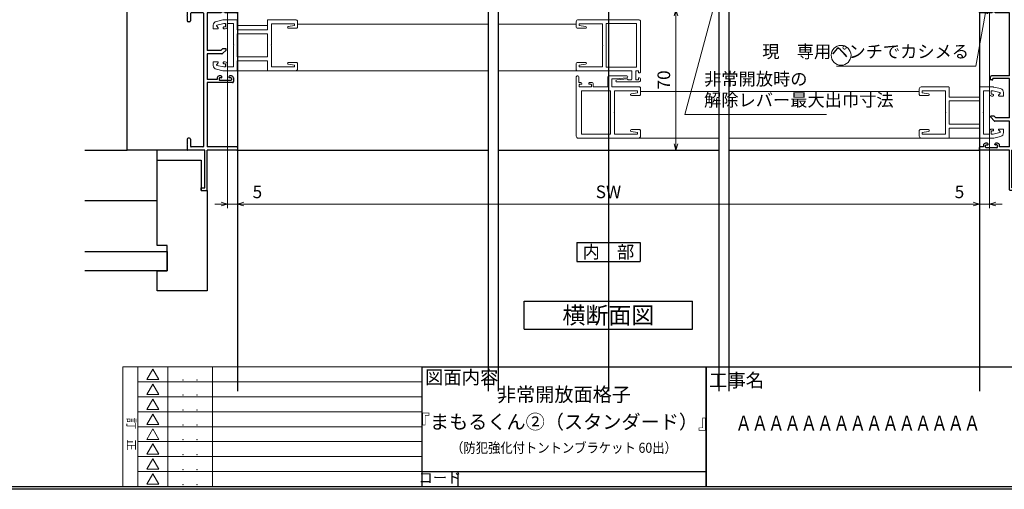
# Model space of a CAD drawing. Units: millimetres. Extents: x -16 to 2506, y 22 to 868.
# Drawn here: x 1759 to 2250, y 22 to 256 of the extents above; entities that cross this region are included whole.
import ezdxf
from ezdxf.enums import TextEntityAlignment as Align

# ---------------------------------------------------------------- set-up
doc = ezdxf.new("R2010")
doc.units = ezdxf.units.MM
doc.header["$LTSCALE"] = 3
doc.layers.get('0').update_dxf_attribs({"lineweight": 25})
doc.layers.get('Defpoints').update_dxf_attribs({"color": 151, "lineweight": 25})
for name, color, linetype, lineweight in [('0000寸法', 4, 'Continuous', 20), ('0000窓障子（LIXIL 単板）', 4, 'Continuous', 15), ('003', 2, 'Continuous', 25), ('010', 4, 'Continuous', 20), ('Z_HYO', 7, 'Continuous', 9)]:
    doc.layers.add(name, color=color, linetype=linetype, lineweight=lineweight)
for name, color, linetype in [('0000躯体', 253, 'Continuous'), ('_0-0_図枠', 7, 'Continuous'), ('TOS_S1', 4, 'Continuous')]:
    doc.layers.add(name, color=color, linetype=linetype)
doc.styles.add('AT_VECTOR', font='romans.shx', dxfattribs={"bigfont": 'extfont.shx'})
doc.styles.add('DIM', font='romans.shx', dxfattribs={"width": 0.75, "bigfont": 'extfont.shx'})
doc.styles.add('TOS_t', font='txt', dxfattribs={"width": 1.2})
doc.styles.add('TOS_y', font='txt', dxfattribs={"width": 0.8})
doc.styles.add('ｺﾞｼｯｸ（横）', font='txt')
doc.dimstyles.new('DIM', dxfattribs={"dimtxt": 3, "dimasz": 1.5, "dimexe": 1, "dimexo": 1.5, "dimgap": 1, "dimtad": 1, "dimdsep": 46, "dimtxsty": 'DIM', "dimblk": 'OPEN30', "dimcen": 0, "dimclrd": 4, "dimclre": 4, "dimclrt": 7, "dimadec": 0, "dimazin": 0, "dimtfac": 1, "dimtmove": 0, "dimatfit": 3, "dimldrblk": 'OPEN30', "dimfxl": 0, "dimlwd": 20, "dimlwe": 20, "dimarcsym": 0})

# ---------------------------------------------------------------- blocks, each defined once
blk = doc.blocks.new('WAKU_KAITEI')
at = {"color": 255}
for p, q in [((350, 40), (450, 40)), ((350, 40), (350, 0)), ((355, 40), (355, 0)), ((365, 40), (365, 0)), ((380, 40), (380, 0)), ((450, 40), (450, 0)), ((355, 35), (450, 35)), ((355, 30), (450, 30)), ((355, 25), (450, 25)), ((355, 20), (450, 20)), ((355, 15), (450, 15)), ((355, 10), (450, 10)), ((350, 7), (350, 0)), ((355, 5), (450, 5)), ((350, 0), (450, 0))]:
    blk.add_line(p, q, dxfattribs=at)
at = {"color": 255, "linetype": 'Continuous'}
for p, q in [((358, 35.77), (360, 39.23)), ((362, 35.77), (360, 39.23)), ((358, 35.77), (362, 35.77)), ((358, 30.77), (360, 34.23)), ((362, 30.77), (360, 34.23)), ((358, 30.77), (362, 30.77)), ((358, 25.77), (360, 29.23)), ((362, 25.77), (360, 29.23)), ((358, 25.77), (362, 25.77)), ((358, 20.77), (360, 24.23)), ((362, 20.77), (360, 24.23)), ((358, 20.77), (362, 20.77)), ((358, 20.77), (362, 20.77)), ((358, 15.77), (360, 19.23)), ((362, 15.77), (360, 19.23)), ((358, 15.77), (362, 15.77)), ((358, 10.77), (360, 14.23)), ((362, 10.77), (360, 14.23)), ((358, 10.77), (362, 10.77)), ((358, 5.77), (360, 9.23)), ((362, 5.77), (360, 9.23)), ((358, 5.77), (362, 5.77)), ((358, 0.77), (360, 4.23)), ((362, 0.77), (360, 4.23)), ((358, 0.77), (362, 0.77))]:
    blk.add_line(p, q, dxfattribs=at)
for p in [(370.1, 35.62), (374.81, 35.62), (370.1, 30.62), (374.81, 30.62), (370.1, 25.62), (374.81, 25.62), (370.1, 20.62), (370.1, 20.62), (374.81, 20.62), (374.81, 20.62), (370.1, 15.62), (374.81, 15.62), (370.1, 10.62), (374.81, 10.62), (370.1, 5.62), (374.81, 5.62), (370.1, 0.62), (374.81, 0.62)]:
    blk.add_point(p, dxfattribs=at)
at = {"color": 255, "style": 'TOS_t'}
blk.add_text('訂    正', height=2.8, rotation=270, dxfattribs=at).set_placement((352.5, 17.5), align=Align.MIDDLE)
at = {"color": 255, "style": 'TOS_y', "width": 0.85}
for tag, p in [('NO1', (359.89, 36.14)), ('NO2', (359.89, 31.14)), ('NO3', (359.89, 26.14)), ('NO4', (359.89, 21.14)), ('NO5', (359.89, 16.14)), ('NO6', (359.89, 11.14)), ('NO7', (359.89, 6.14)), ('NO8', (359.89, 1.14))]:
    blk.add_attdef(tag, text='', height=1.9, dxfattribs=at).set_placement(p, align=Align.CENTER)
for tag, p, height in [('YEAR1', (365.89, 35.93), 2.5), ('MONTH1', (371, 35.93), 2.5), ('DAY1', (375.89, 35.93), 2.5), ('COMMENT1', (383.17, 35.82), 3), ('YEAR2', (365.89, 30.93), 2.5), ('MONTH2', (371, 30.93), 2.5), ('DAY2', (375.89, 30.93), 2.5), ('COMMENT2', (383.17, 30.82), 3), ('YEAR3', (365.89, 25.93), 2.5), ('MONTH3', (371, 25.93), 2.5), ('DAY3', (375.89, 25.93), 2.5), ('COMMENT3', (383.17, 25.82), 3), ('YEAR4', (365.89, 20.93), 2.5), ('MONTH4', (371, 20.93), 2.5), ('DAY4', (375.89, 20.93), 2.5), ('COMMENT4', (383.17, 20.82), 3), ('YEAR5', (365.89, 15.93), 2.5), ('MONTH5', (371, 15.93), 2.5), ('DAY5', (375.89, 15.93), 2.5), ('COMMENT5', (383.17, 15.82), 3), ('YEAR6', (365.89, 10.93), 2.5), ('MONTH6', (371, 10.93), 2.5), ('DAY6', (375.89, 10.93), 2.5), ('COMMENT6', (383.17, 10.82), 3), ('YEAR7', (365.89, 5.93), 2.5), ('MONTH7', (371, 5.93), 2.5), ('DAY7', (375.89, 5.93), 2.5), ('COMMENT7', (383.17, 5.82), 3), ('YEAR8', (365.89, 0.93), 2.5), ('MONTH8', (371, 0.93), 2.5), ('DAY8', (375.89, 0.93), 2.5), ('COMMENT8', (383.17, 0.82), 3)]:
    blk.add_attdef(tag, p, '', height=height, dxfattribs=at)
blk = doc.blocks.new('_Open30')
at = {"color": 0, "linetype": 'ByBlock', "lineweight": -2}
for p, q in [((-1, 0.27), (0, 0)), ((0, 0), (-1, -0.27)), ((0, 0), (-1, 0))]:
    blk.add_line(p, q, dxfattribs=at)
blk = doc.blocks.new('*D80')
at = {"layer": '0000寸法', "color": 4, "lineweight": 20, "ltscale": 0.5}
for p, q in [((1867.68, 188.06), (1867.68, 162.31)), ((2237.68, 187.97), (2237.68, 162.31)), ((1870.83, 164.41), (2234.53, 164.41))]:
    blk.add_line(p, q, dxfattribs=at)
at = {"layer": 'Defpoints', "color": 0, "ltscale": 0.5}
for p in [(1867.68, 191.21), (2237.68, 191.12), (2237.68, 164.41)]:
    blk.add_point(p, dxfattribs=at)
at = {"layer": '0000寸法', "color": 4, "lineweight": 20, "ltscale": 0.5, "xscale": 3.15, "yscale": 3.15, "zscale": 3.15, "rotation": 180}
blk.add_blockref('_Open30', (1867.68, 164.41), dxfattribs=at)
at = {"layer": '0000寸法', "color": 4, "lineweight": 20, "ltscale": 0.5, "xscale": 3.15, "yscale": 3.15, "zscale": 3.15}
blk.add_blockref('_Open30', (2237.68, 164.41), dxfattribs=at)
at = {"layer": '0000寸法', "color": 7, "ltscale": 0.5, "insert": (2052.68, 169.66), "char_height": 6.3, "attachment_point": 5, "style": 'DIM'}
blk.add_mtext('SW', dxfattribs=at)
blk = doc.blocks.new('*D81')
at = {"layer": '0000寸法', "color": 4, "lineweight": 20, "ltscale": 0.5}
for p, q in [((1862.68, 318.06), (1862.68, 162.31)), ((1867.68, 188.06), (1867.68, 162.31)), ((1859.53, 164.41), (1856.38, 164.41)), ((1862.68, 164.41), (1867.68, 164.41)), ((1870.83, 164.41), (1881.33, 164.41))]:
    blk.add_line(p, q, dxfattribs=at)
at = {"layer": 'Defpoints', "color": 0, "ltscale": 0.5}
for p in [(1862.68, 321.21), (1867.68, 191.21), (1862.68, 164.41)]:
    blk.add_point(p, dxfattribs=at)
at = {"layer": '0000寸法', "color": 4, "lineweight": 20, "ltscale": 0.5, "xscale": 3.15, "yscale": 3.15, "zscale": 3.15}
blk.add_blockref('_Open30', (1862.68, 164.41), dxfattribs=at)
at = {"layer": '0000寸法', "color": 4, "lineweight": 20, "ltscale": 0.5, "xscale": 3.15, "yscale": 3.15, "zscale": 3.15, "rotation": 180}
blk.add_blockref('_Open30', (1867.68, 164.41), dxfattribs=at)
at = {"layer": '0000寸法', "color": 7, "ltscale": 0.5, "insert": (1877.65, 169.66), "char_height": 6.3, "attachment_point": 5, "style": 'DIM'}
blk.add_mtext('5', dxfattribs=at)
blk = doc.blocks.new('*D82')
at = {"layer": '0000寸法', "color": 4, "lineweight": 20, "ltscale": 0.5}
for p, q in [((2242.68, 318.06), (2242.68, 162.31)), ((2237.68, 188.06), (2237.68, 162.31)), ((2234.53, 164.41), (2224.03, 164.41)), ((2242.68, 164.41), (2237.68, 164.41)), ((2245.83, 164.41), (2248.98, 164.41))]:
    blk.add_line(p, q, dxfattribs=at)
at = {"layer": 'Defpoints', "color": 0, "ltscale": 0.5}
for p in [(2242.68, 321.21), (2237.68, 191.21), (2242.68, 164.41)]:
    blk.add_point(p, dxfattribs=at)
at = {"layer": '0000寸法', "color": 4, "lineweight": 20, "ltscale": 0.5, "xscale": 3.15, "yscale": 3.15, "zscale": 3.15}
blk.add_blockref('_Open30', (2237.68, 164.41), dxfattribs=at)
at = {"layer": '0000寸法', "color": 4, "lineweight": 20, "ltscale": 0.5, "xscale": 3.15, "yscale": 3.15, "zscale": 3.15, "rotation": 180}
blk.add_blockref('_Open30', (2242.68, 164.41), dxfattribs=at)
at = {"layer": '0000寸法', "color": 7, "ltscale": 0.5, "insert": (2227.7, 169.66), "char_height": 6.3, "attachment_point": 5, "style": 'DIM'}
blk.add_mtext('5', dxfattribs=at)
blk = doc.blocks.new('REF-TO-1X871', base_point=(68.07, 187.45))
at = {"layer": 'TOS_S1'}
for p, q in [((43.07, 257.15), (43.07, 254.65)), ((67.77, 257.45), (43.37, 257.45)), ((44.72, 255.5), (44.72, 251.95)), ((50.92, 255.8), (45.02, 255.8)), ((51.42, 189.6), (51.42, 255.3)), ((59.82, 255.8), (53.07, 255.8)), ((53.07, 255.8), (53.07, 237.1)), ((60.37, 256.35), (59.82, 255.8)), ((61.77, 256.35), (60.37, 256.35)), ((61.77, 256.35), (61.77, 255.8)), ((67.77, 255.8), (61.77, 255.8)), ((68.07, 257.15), (68.07, 256.1)), ((43.27, 254.45), (43.07, 254.65)), ((43.07, 254.25), (43.27, 254.45)), ((43.07, 254.25), (43.07, 251.95)), ((44.22, 251.45), (43.57, 251.45)), ((59.89, 237.1), (53.07, 237.1)), ((59.89, 237.1), (60.74, 237.95)), ((60.72, 235.6), (62.47, 237.35)), ((62.22, 237.95), (60.74, 237.95)), ((53.07, 235.45), (53.07, 222.75)), ((60.37, 235.45), (53.07, 235.45)), ((58.07, 222.75), (53.07, 222.75)), ((65.57, 221.1), (53.07, 221.1)), ((53.07, 221.1), (53.07, 189.1)), ((58.07, 223.45), (58.07, 222.75)), ((59.87, 224.45), (59.07, 224.45)), ((59.07, 223.25), (59.07, 222.5)), ((60.07, 223.55), (59.37, 223.55)), ((64.77, 222.2), (59.37, 222.2)), ((60.37, 223.95), (60.37, 223.85)), ((63.77, 223.95), (63.77, 223.85)), ((64.77, 223.55), (64.07, 223.55)), ((65.07, 224.45), (64.27, 224.45)), ((65.07, 223.25), (65.07, 222.5)), ((66.07, 223.45), (66.07, 221.6)), ((43.07, 192.95), (43.07, 190.65)), ((44.22, 193.45), (43.57, 193.45)), ((44.72, 192.95), (44.72, 189.4)), ((43.27, 190.45), (43.07, 190.65)), ((43.07, 190.25), (43.27, 190.45)), ((43.07, 190.25), (43.07, 187.75)), ((51.87, 187.45), (43.37, 187.45)), ((50.92, 189.1), (45.02, 189.1)), ((51.87, 168.65), (51.87, 187.45)), ((67.77, 189.1), (53.07, 189.1)), ((67.77, 187.45), (53.07, 187.45)), ((53.07, 167.75), (53.07, 187.45)), ((68.07, 188.8), (68.07, 187.75)), ((50.07, 168.65), (51.87, 168.65)), ((50.07, 167.45), (50.07, 168.65)), ((50.07, 167.45), (52.77, 167.45))]:
    blk.add_line(p, q, dxfattribs=at)
for centre, radius, start, end in [((43.37, 257.15), 0.3, 90, 180), ((45.02, 255.5), 0.3, 90, 180), ((50.92, 255.3), 0.5, 0, 90), ((67.77, 257.15), 0.3, 0, 90), ((67.77, 256.1), 0.3, 270, 0), ((43.57, 251.95), 0.5, 180, 270), ((44.22, 251.95), 0.5, 270, 0), ((62.22, 237.6), 0.354, 315, 90), ((60.37, 235.95), 0.5, 270, 315), ((59.07, 223.45), 1, 90, 180), ((59.37, 223.25), 0.3, 90, 180), ((59.37, 222.5), 0.3, 180, 270), ((59.87, 223.95), 0.5, 0, 90), ((60.07, 223.85), 0.3, 270, 0), ((64.27, 223.95), 0.5, 90, 180), ((64.07, 223.85), 0.3, 180, 270), ((64.77, 223.25), 0.3, 0, 90), ((64.77, 222.5), 0.3, 270, 0), ((65.07, 223.45), 1, 0, 90), ((65.57, 221.6), 0.5, 270, 0), ((43.57, 192.95), 0.5, 90, 180), ((44.22, 192.95), 0.5, 0, 90), ((43.37, 187.75), 0.3, 180, 270), ((45.02, 189.4), 0.3, 180, 270), ((50.92, 189.6), 0.5, 270, 0), ((67.77, 188.8), 0.3, 0, 90), ((67.77, 187.75), 0.3, 270, 0), ((52.77, 167.75), 0.3, 270, 0)]:
    blk.add_arc(centre, radius, start, end, dxfattribs=at)
blk = doc.blocks.new('REF-TO-1X859', base_point=(114.23, 175.04))
at = {"layer": 'TOS_S1'}
for p, q in [((114.23, 243.69), (114.23, 244.74)), ((114.53, 245.04), (138.93, 245.04)), ((120.53, 243.39), (114.53, 243.39)), ((120.53, 243.39), (120.53, 243.94)), ((121.93, 243.94), (120.53, 243.94)), ((121.93, 243.94), (122.48, 243.39)), ((129.23, 243.39), (122.48, 243.39)), ((129.23, 212.04), (129.23, 243.39)), ((130.88, 177.19), (130.88, 242.89)), ((131.38, 243.39), (137.28, 243.39)), ((137.58, 239.54), (137.58, 243.09)), ((139.23, 242.24), (139.03, 242.04)), ((139.03, 242.04), (139.23, 241.84)), ((139.23, 242.24), (139.23, 244.74)), ((139.23, 239.54), (139.23, 241.84)), ((138.73, 239.04), (138.08, 239.04)), ((119.73, 210.34), (119.73, 211.54)), ((129.23, 212.04), (120.23, 212.04)), ((120.63, 210.04), (120.03, 210.04)), ((129.23, 210.84), (120.93, 210.84)), ((120.93, 210.34), (120.93, 210.84)), ((129.23, 191.19), (129.23, 210.84)), ((121.56, 192.04), (120.08, 192.04)), ((122.41, 191.19), (121.56, 192.04)), ((121.58, 189.68), (119.83, 191.43)), ((129.23, 189.54), (121.93, 189.54)), ((129.23, 191.19), (122.41, 191.19)), ((129.23, 176.69), (129.23, 189.54)), ((116.23, 177.54), (116.23, 176.69)), ((118.03, 178.54), (117.23, 178.54)), ((117.23, 176.59), (117.23, 177.34)), ((117.53, 177.64), (118.23, 177.64)), ((118.53, 177.94), (118.53, 178.04)), ((121.93, 177.94), (121.93, 178.04)), ((122.93, 177.64), (122.23, 177.64)), ((123.23, 178.54), (122.43, 178.54)), ((123.23, 176.59), (123.23, 177.34)), ((124.23, 176.69), (124.23, 177.54)), ((137.58, 180.54), (137.58, 176.99)), ((138.73, 181.04), (138.08, 181.04)), ((139.23, 178.24), (139.03, 178.04)), ((139.03, 178.04), (139.23, 177.84)), ((139.23, 180.54), (139.23, 178.24)), ((139.23, 177.84), (139.23, 175.34)), ((114.23, 175.34), (114.23, 176.39)), ((116.23, 176.69), (114.53, 176.69)), ((129.23, 175.04), (114.53, 175.04)), ((122.93, 176.29), (117.53, 176.29)), ((129.23, 176.69), (124.23, 176.69)), ((129.23, 155.34), (129.23, 175.04)), ((138.93, 175.04), (130.43, 175.04)), ((130.43, 156.24), (130.43, 175.04)), ((137.28, 176.69), (131.38, 176.69)), ((132.23, 155.04), (129.53, 155.04)), ((132.23, 156.24), (130.43, 156.24)), ((132.23, 156.24), (132.23, 155.04))]:
    blk.add_line(p, q, dxfattribs=at)
for centre, radius, start, end in [((114.53, 244.74), 0.3, 90, 180), ((114.53, 243.69), 0.3, 180, 270), ((131.38, 242.89), 0.5, 90, 180), ((137.28, 243.09), 0.3, 0, 90), ((138.93, 244.74), 0.3, 360, 90), ((138.08, 239.54), 0.5, 180, 270), ((138.73, 239.54), 0.5, 270, 0), ((120.23, 211.54), 0.5, 90, 180), ((120.03, 210.34), 0.3, 180, 270), ((120.63, 210.34), 0.3, 270, 0), ((120.08, 191.68), 0.354, 90, 225), ((121.93, 190.04), 0.5, 225, 270), ((117.23, 177.54), 1, 90, 180), ((117.53, 177.34), 0.3, 90, 180), ((118.03, 178.04), 0.5, 0, 90), ((118.23, 177.94), 0.3, 270, 0), ((122.43, 178.04), 0.5, 90, 180), ((122.23, 177.94), 0.3, 180, 270), ((122.93, 177.34), 0.3, 0, 90), ((123.23, 177.54), 1, 0, 90), ((131.38, 177.19), 0.5, 180, 270), ((137.28, 176.99), 0.3, 270, 0), ((138.08, 180.54), 0.5, 90, 180), ((138.73, 180.54), 0.5, 0, 90), ((114.53, 176.39), 0.3, 90, 180), ((114.53, 175.34), 0.3, 180, 270), ((117.53, 176.59), 0.3, 180, 270), ((122.93, 176.59), 0.3, 270, 360), ((138.93, 175.34), 0.3, 270, 0), ((129.53, 155.34), 0.3, 180, 270)]:
    blk.add_arc(centre, radius, start, end, dxfattribs=at)
blk = doc.blocks.new('*D94')
at = {"layer": '003', "color": 4, "lineweight": 20, "ltscale": 0.5}
for p, q in [((2094.53, 261.21), (2084.27, 261.21)), ((2086.37, 258.06), (2086.37, 194.36)), ((2094.53, 191.21), (2084.27, 191.21))]:
    blk.add_line(p, q, dxfattribs=at)
at = {"layer": 'Defpoints', "color": 0, "ltscale": 0.5}
for p in [(2097.68, 261.21), (2086.37, 191.21), (2097.68, 191.21)]:
    blk.add_point(p, dxfattribs=at)
at = {"layer": '003', "color": 4, "lineweight": 20, "ltscale": 0.5, "xscale": 3.15, "yscale": 3.15, "zscale": 3.15}
for p, rotation in [((2086.37, 261.21), 90), ((2086.37, 191.21), 270)]:
    blk.add_blockref('_Open30', p, dxfattribs=dict(at, rotation=rotation))
at = {"layer": '003', "color": 7, "ltscale": 0.5, "insert": (2081.12, 226.21), "char_height": 6.3, "attachment_point": 5, "rotation": 90, "style": 'DIM'}
blk.add_mtext('70', dxfattribs=at)

msp = doc.modelspace()

# ---------------------------------------------------------------- linework, layer by layer
at = {"ltscale": 0.5}
for p, q in [((1867.376, 191.208), (1992.676, 191.208)), ((1997.676, 191.208), (2107.676, 191.208)), ((2112.676, 191.208), (2237.976, 191.208))]:
    msp.add_line(p, q, dxfattribs=at)
at = {"color": 255}
for p, q in [((1959.693, 83.33), (1959.693, 31.145)), ((1959.693, 83.33), (2101.338, 83.33)), ((2101.338, 83.33), (2474.088, 83.33)), ((2101.338, 83.33), (2101.338, 23.69)), ((2101.338, 31.145), (2101.338, 83.33)), ((1959.693, 31.145), (2101.338, 31.145)), ((1959.693, 31.145), (1959.693, 23.69)), ((1959.693, 31.145), (2101.338, 31.145)), ((1977.585, 31.145), (1977.585, 23.69)), ((2101.338, 23.69), (2101.338, 31.145)), ((1959.693, 23.69), (2101.338, 23.69)), ((2101.338, 23.69), (2250.438, 23.69))]:
    msp.add_line(p, q, dxfattribs=at)
at = {"layer": '0000窓障子（LIXIL 単板）'}
for p, q in [((1857.209, 255.376), (1860.445, 256.153)), ((1860.912, 256.208), (1867.326, 256.208)), ((1867.626, 251.208), (1867.626, 255.908)), ((1882.726, 251.208), (1882.726, 255.908)), ((1883.026, 256.208), (1896.676, 256.208)), ((2067.676, 256.194), (2037.676, 256.194)), ((1855.676, 253.431), (1855.676, 251.708)), ((1855.676, 251.708), (1857.876, 251.708)), ((1857.364, 252.937), (1858.087, 252.221)), ((1857.506, 253.442), (1860.906, 254.258)), ((1860.676, 252.308), (1860.676, 252.008)), ((1860.906, 254.258), (1861.776, 254.258)), ((1860.976, 252.608), (1861.476, 252.608)), ((1860.976, 251.708), (1861.676, 251.708)), ((1861.776, 254.258), (1861.776, 252.908)), ((1862.676, 254.258), (1862.676, 252.708)), ((1862.676, 254.258), (1865.676, 254.258)), ((1865.676, 254.258), (1865.676, 243.658)), ((1867.626, 253.408), (1882.726, 253.408)), ((1867.626, 251.208), (1882.726, 251.208)), ((1884.676, 254.208), (1896.176, 254.208)), ((1884.676, 254.208), (1884.676, 243.658)), ((1893.036, 252.82), (1896.176, 253.358)), ((1893.11, 251.958), (1897.176, 251.958)), ((1896.176, 253.358), (1896.176, 254.208)), ((1897.676, 252.458), (1897.676, 255.208)), ((1897.676, 253.958), (1992.676, 253.958)), ((1997.676, 253.958), (2036.676, 253.958)), ((2036.676, 252.444), (2036.676, 255.194)), ((2041.242, 251.944), (2037.176, 251.944)), ((2049.676, 254.194), (2038.176, 254.194)), ((2038.176, 253.344), (2038.176, 254.194)), ((2038.176, 253.344), (2041.315, 252.806)), ((2049.676, 254.194), (2049.676, 243.644)), ((2051.626, 254.244), (2051.626, 232.644)), ((2066.726, 254.244), (2051.626, 254.244)), ((2066.726, 254.244), (2066.726, 232.644)), ((2068.676, 255.194), (2068.676, 230.194)), ((1867.626, 249.258), (1882.726, 249.258)), ((1867.626, 249.258), (1867.626, 237.658)), ((1882.726, 249.258), (1882.726, 237.658)), ((1865.876, 243.458), (1865.676, 243.658)), ((1865.676, 243.258), (1865.876, 243.458)), ((1865.676, 243.258), (1865.676, 232.658)), ((1884.476, 243.458), (1884.676, 243.658)), ((1884.676, 243.258), (1884.476, 243.458)), ((1884.676, 243.258), (1884.676, 232.708)), ((2049.876, 243.444), (2049.676, 243.644)), ((2049.676, 243.244), (2049.876, 243.444)), ((2049.676, 243.244), (2049.676, 232.694)), ((1867.626, 237.658), (1882.726, 237.658)), ((1867.626, 235.708), (1882.726, 235.708)), ((1867.626, 235.708), (1867.626, 231.008)), ((1882.726, 235.708), (1882.726, 231.008)), ((1855.676, 235.208), (1857.876, 235.208)), ((1855.676, 233.485), (1855.676, 235.208)), ((1857.209, 231.54), (1860.445, 230.763)), ((1857.364, 233.979), (1858.087, 234.695)), ((1857.506, 233.474), (1860.906, 232.658)), ((1860.676, 234.608), (1860.676, 234.908)), ((1860.906, 232.658), (1861.776, 232.658)), ((1860.976, 235.208), (1861.676, 235.208)), ((1860.976, 234.308), (1861.476, 234.308)), ((1861.776, 232.658), (1861.776, 234.008)), ((1862.676, 232.658), (1862.676, 234.208)), ((1862.676, 232.658), (1865.676, 232.658)), ((1884.676, 232.708), (1896.176, 232.708)), ((1893.036, 234.096), (1896.176, 233.558)), ((1893.11, 234.958), (1897.176, 234.958)), ((1896.176, 233.558), (1896.176, 232.708)), ((1897.676, 234.458), (1897.676, 231.708)), ((2036.676, 234.444), (2036.676, 231.194)), ((2041.242, 234.944), (2037.176, 234.944)), ((2038.176, 233.544), (2041.315, 234.082)), ((2038.176, 233.544), (2038.176, 232.694)), ((2049.676, 232.694), (2038.176, 232.694)), ((2066.726, 232.644), (2051.626, 232.644)), ((1860.912, 230.708), (1867.326, 230.708)), ((1867.326, 230.708), (1883.026, 230.708)), ((1883.026, 230.708), (1896.676, 230.708)), ((1883.026, 230.708), (1992.676, 230.708)), ((1997.676, 230.708), (2037.176, 230.708)), ((2036.676, 227.705), (2036.676, 198.208)), ((2064.376, 230.694), (2037.176, 230.694)), ((2037.476, 228.208), (2037.176, 228.208)), ((2037.976, 227.708), (2037.976, 224.958)), ((2052.426, 227.708), (2052.426, 222.708)), ((2061.876, 228.208), (2052.926, 228.208)), ((2054.376, 222.708), (2054.376, 226.708)), ((2056.376, 226.708), (2054.376, 226.708)), ((2056.376, 226.708), (2061.921, 227.21)), ((2062.047, 226.693), (2056.828, 226.192)), ((2062.376, 226.394), (2062.376, 226.194)), ((2062.376, 226.194), (2063.876, 226.194)), ((2064.376, 230.694), (2064.376, 226.694)), ((2066.326, 230.694), (2066.326, 226.194)), ((2066.326, 230.694), (2067.676, 230.694)), ((2067.676, 226.194), (2066.326, 226.194)), ((2067.676, 230.694), (2067.676, 229.694)), ((2067.676, 229.694), (2068.176, 229.694)), ((2068.176, 227.194), (2067.676, 227.194)), ((2067.676, 227.194), (2067.676, 226.194)), ((2068.676, 226.194), (2068.676, 226.694)), ((2038.976, 224.958), (2037.976, 224.958)), ((2038.176, 223.758), (2038.176, 222.708)), ((2044.176, 222.708), (2038.176, 222.708)), ((2039.176, 224.058), (2038.476, 224.058)), ((2039.476, 224.458), (2039.476, 224.358)), ((2042.876, 224.458), (2042.876, 224.358)), ((2043.876, 224.058), (2043.176, 224.058)), ((2044.576, 224.958), (2043.376, 224.958)), ((2044.176, 223.758), (2044.176, 222.708)), ((2045.076, 224.458), (2045.076, 222.708)), ((2045.076, 222.708), (2052.426, 222.708)), ((2068.176, 222.708), (2054.376, 222.708)), ((2056.876, 225.194), (2067.676, 225.194)), ((2068.676, 218.958), (2068.676, 222.208)), ((2207.676, 218.958), (2207.676, 221.708)), ((2222.326, 222.708), (2208.676, 222.708)), ((2222.626, 217.708), (2222.626, 222.408)), ((2237.726, 217.708), (2237.726, 222.408)), ((2244.439, 222.708), (2238.026, 222.708)), ((2248.142, 221.876), (2244.906, 222.653)), ((2039.176, 220.758), (2039.176, 199.158)), ((2039.176, 220.758), (2053.726, 220.758)), ((2053.726, 220.758), (2053.726, 199.158)), ((2055.676, 220.708), (2067.176, 220.708)), ((2055.676, 220.708), (2055.676, 210.158)), ((2064.036, 219.32), (2067.176, 219.858)), ((2064.11, 218.458), (2068.176, 218.458)), ((2067.176, 219.858), (2067.176, 220.708)), ((2068.676, 220.458), (2107.676, 220.458)), ((2112.676, 220.458), (2207.676, 220.458)), ((2212.242, 218.458), (2208.176, 218.458)), ((2220.676, 220.708), (2209.176, 220.708)), ((2209.176, 219.858), (2209.176, 220.708)), ((2212.315, 219.32), (2209.176, 219.858)), ((2220.676, 220.708), (2220.676, 210.158)), ((2237.726, 217.708), (2222.626, 217.708)), ((2239.676, 220.758), (2239.676, 210.158)), ((2242.676, 220.758), (2239.676, 220.758)), ((2242.676, 220.758), (2242.676, 219.208)), ((2243.576, 220.758), (2243.576, 219.408)), ((2244.445, 220.758), (2243.576, 220.758)), ((2244.376, 218.208), (2243.676, 218.208)), ((2244.376, 219.108), (2243.876, 219.108)), ((2247.846, 219.942), (2244.445, 220.758)), ((2244.676, 218.808), (2244.676, 218.508)), ((2247.987, 219.437), (2247.264, 218.721)), ((2249.676, 218.208), (2247.476, 218.208)), ((2249.676, 219.931), (2249.676, 218.208)), ((2237.726, 215.758), (2222.626, 215.758)), ((2222.626, 215.758), (2222.626, 204.158)), ((2237.726, 215.758), (2237.726, 204.158)), ((2055.476, 209.958), (2055.676, 210.158)), ((2055.476, 209.958), (2055.676, 209.758)), ((2055.676, 209.758), (2055.676, 199.208)), ((2220.876, 209.958), (2220.676, 210.158)), ((2220.676, 209.758), (2220.876, 209.958)), ((2220.676, 209.758), (2220.676, 199.208)), ((2239.476, 209.958), (2239.676, 210.158)), ((2239.676, 209.758), (2239.476, 209.958)), ((2239.676, 209.758), (2239.676, 199.158)), ((2064.11, 201.458), (2068.176, 201.458)), ((2212.242, 201.458), (2208.176, 201.458)), ((2237.726, 204.158), (2222.626, 204.158)), ((2237.726, 202.208), (2222.626, 202.208)), ((2222.626, 202.208), (2222.626, 197.508)), ((2237.726, 202.208), (2237.726, 197.508)), ((2244.376, 201.708), (2243.676, 201.708)), ((2244.676, 201.108), (2244.676, 201.408)), ((2249.676, 201.708), (2247.476, 201.708)), ((2249.676, 199.985), (2249.676, 201.708)), ((2067.676, 197.208), (2037.676, 197.208)), ((2039.176, 199.158), (2053.726, 199.158)), ((2055.676, 199.208), (2067.176, 199.208)), ((2064.036, 200.596), (2067.176, 200.058)), ((2067.176, 200.058), (2067.176, 199.208)), ((2067.676, 197.208), (2107.676, 197.208)), ((2068.676, 200.958), (2068.676, 198.208)), ((2112.676, 197.208), (2222.326, 197.208)), ((2207.676, 200.958), (2207.676, 198.208)), ((2222.326, 197.208), (2208.676, 197.208)), ((2212.315, 200.596), (2209.176, 200.058)), ((2209.176, 200.058), (2209.176, 199.208)), ((2220.676, 199.208), (2209.176, 199.208)), ((2238.026, 197.208), (2222.326, 197.208)), ((2244.439, 197.208), (2238.026, 197.208)), ((2242.676, 199.158), (2239.676, 199.158)), ((2242.676, 199.158), (2242.676, 200.708)), ((2243.576, 199.158), (2243.576, 200.508)), ((2244.445, 199.158), (2243.576, 199.158)), ((2244.376, 200.808), (2243.876, 200.808)), ((2247.846, 199.974), (2244.445, 199.158)), ((2248.142, 198.04), (2244.906, 197.263)), ((2247.987, 200.479), (2247.264, 201.195))]:
    msp.add_line(p, q, dxfattribs=at)
for centre, radius, start, end in [((1857.676, 253.431), 2, 103.49573, 180), ((1860.912, 254.208), 2, 89.99998, 103.49573), ((1867.326, 255.908), 0.3, 0, 89.99998), ((1883.026, 255.908), 0.3, 89.99998, 180), ((1896.676, 255.208), 1, 360, 90.00002), ((2037.676, 255.194), 1, 90.00002, 180), ((2067.676, 255.194), 1, 0.00001, 90.00002), ((1857.576, 253.15), 0.3, 103.49573, 225.25544), ((1857.876, 252.008), 0.3, 270, 45.25544), ((1860.976, 252.308), 0.3, 90, 180), ((1860.976, 252.008), 0.3, 180, 270), ((1861.476, 252.908), 0.3, 270, 0), ((1861.676, 252.708), 1, 270, 0), ((1893.11, 252.392), 0.434, 99.72758, 269.99998), ((1897.176, 252.458), 0.5, 269.99999, 360), ((2037.176, 252.444), 0.5, 180, 270), ((2041.242, 252.378), 0.434, 269.99999, 80.27243), ((1857.676, 233.485), 2, 180, 256.50427), ((1857.576, 233.766), 0.3, 134.74456, 256.50427), ((1857.876, 234.908), 0.3, 314.74456, 90), ((1860.912, 232.708), 2, 256.50427, 269.99999), ((1860.976, 234.908), 0.3, 90, 180), ((1860.976, 234.608), 0.3, 180, 270), ((1861.476, 234.008), 0.3, 0, 90), ((1861.676, 234.208), 1, 0, 90), ((1867.326, 231.008), 0.3, 269.99999, 0), ((1883.026, 231.008), 0.3, 180, 269.99998), ((1893.11, 234.524), 0.434, 90.00002, 260.27242), ((1896.676, 231.708), 1, 269.99998, 0), ((1897.176, 234.458), 0.5, 0, 90.00001), ((2037.176, 234.444), 0.5, 90, 180), ((2037.176, 231.194), 0.5, 180, 270.00002), ((2041.242, 234.51), 0.434, 279.72757, 90.00001), ((2037.176, 227.708), 0.5, 90, 180.3583), ((2037.476, 227.708), 0.5, 0, 90), ((2052.926, 227.708), 0.5, 90, 180), ((2056.876, 225.694), 0.5, 95.48229, 270), ((2061.876, 227.708), 0.5, 275.1733, 90), ((2062.076, 226.394), 0.3, 0, 95.48229), ((2063.876, 226.694), 0.5, 270, 0), ((2067.676, 226.194), 1, 270, 0), ((2068.176, 230.194), 0.5, 270, 0.00001), ((2068.176, 226.694), 0.5, 0, 90), ((2038.476, 223.758), 0.3, 90, 180.00001), ((2038.976, 224.458), 0.5, 0, 90), ((2039.176, 224.358), 0.3, 270, 0), ((2043.376, 224.458), 0.5, 90, 180.00001), ((2043.176, 224.358), 0.3, 180.00001, 270), ((2043.876, 223.758), 0.3, 0, 90), ((2044.576, 224.458), 0.5, 0, 90), ((2068.176, 222.208), 0.5, 360, 90.00002), ((2208.676, 221.708), 1, 89.99998, 180), ((2222.326, 222.408), 0.3, 0, 90.00002), ((2238.026, 222.408), 0.3, 90.00002, 180), ((2244.439, 220.708), 2, 76.50427, 90.00002), ((2247.676, 219.931), 2, 0, 76.50427), ((2064.11, 218.892), 0.434, 99.72758, 269.99998), ((2068.176, 218.958), 0.5, 269.99999, 360), ((2208.176, 218.958), 0.5, 180, 270.00001), ((2212.242, 218.892), 0.434, 270.00002, 80.27242), ((2243.676, 219.208), 1, 180, 270), ((2243.876, 219.408), 0.3, 180, 270), ((2244.376, 218.808), 0.3, 0, 90), ((2244.376, 218.508), 0.3, 270, 0), ((2247.476, 218.508), 0.3, 134.74456, 270), ((2247.776, 219.65), 0.3, 314.74456, 76.50427), ((2064.11, 201.024), 0.434, 90.00002, 260.27242), ((2068.176, 200.958), 0.5, 0, 90.00001), ((2208.176, 200.958), 0.5, 89.99999, 180), ((2212.242, 201.024), 0.434, 279.72758, 89.99998), ((2243.676, 200.708), 1, 90, 180), ((2244.376, 201.408), 0.3, 0, 90), ((2247.476, 201.408), 0.3, 90, 225.25544), ((2037.676, 198.208), 1, 179.99999, 270.00002), ((2067.676, 198.208), 1, 270.00002, 0), ((2208.676, 198.208), 1, 180, 270.00002), ((2222.326, 197.508), 0.3, 270.00002, 0), ((2238.026, 197.508), 0.3, 180, 270.00001), ((2243.876, 200.508), 0.3, 90, 180), ((2244.376, 201.108), 0.3, 270, 0), ((2244.439, 199.208), 2, 270.00001, 283.49573), ((2247.776, 200.266), 0.3, 283.49573, 45.25544), ((2247.676, 199.985), 2, 283.49573, 0)]:
    msp.add_arc(centre, radius, start, end, dxfattribs=at)
at = {"layer": '0000躯体', "linetype": 'Continuous'}
for p, q in [((1812.676, 191.208), (1812.676, 276.208)), ((1791.674, 191.208), (1812.676, 191.208)), ((1842.676, 191.208), (1812.676, 191.208)), ((1827.676, 186.208), (1827.676, 191.208)), ((1827.676, 143.708), (1827.676, 186.208)), ((1827.676, 186.208), (1849.676, 186.208)), ((1849.676, 186.208), (1849.676, 171.208)), ((1849.676, 171.208), (1852.676, 171.208)), ((1852.676, 171.208), (1852.676, 121.208)), ((1791.674, 166.208), (1827.676, 166.208)), ((1832.676, 143.708), (1827.676, 143.708)), ((1832.676, 131.208), (1832.676, 143.708)), ((1791.674, 140.708), (1832.676, 140.708)), ((1832.676, 140.708), (1832.676, 131.208)), ((1832.676, 131.208), (1791.674, 131.208)), ((1827.676, 131.208), (1832.676, 131.208)), ((1827.676, 121.208), (1827.676, 131.208)), ((1852.676, 121.208), (1827.676, 121.208))]:
    msp.add_line(p, q, dxfattribs=at)
at = {"layer": '003'}
for p, q in [((2036.926, 145.272), (2036.926, 135.822)), ((2036.926, 145.272), (2068.426, 145.272)), ((2068.426, 145.272), (2068.426, 135.822)), ((2036.926, 135.822), (2068.426, 135.822)), ((2010.676, 116.019), (2094.676, 116.019)), ((2010.676, 102.019), (2010.676, 116.019)), ((2094.676, 102.019), (2094.676, 116.019)), ((2010.676, 102.019), (2094.676, 102.019))]:
    msp.add_line(p, q, dxfattribs=at)
at = {"layer": '010', "ltscale": 0.5}
msp.add_circle((2168.674, 238.482), 4.957, dxfattribs=at)
at = {"layer": '_0-0_図枠', "color": 3, "linetype": 'Continuous'}
msp.add_line((1289.928, 23.69), (2474.088, 23.69), dxfattribs=at)
at = {"layer": 'Defpoints', "ltscale": 0.5}
for p, q in [((1867.676, 485.374), (1867.676, 71.149)), ((1992.676, 485.374), (1992.676, 71.149)), ((1997.676, 485.374), (1997.676, 71.149)), ((2052.676, 485.374), (2052.676, 71.149)), ((2107.676, 485.374), (2107.676, 71.149)), ((2112.676, 485.374), (2112.676, 71.149)), ((2237.676, 485.374), (2237.676, 71.149))]:
    msp.add_line(p, q, dxfattribs=at)
at = {"layer": 'Defpoints'}
msp.add_lwpolyline([(1283.16, 867), (2505.968, 867), (2505.968, 22.333), (1283.16, 22.333)], close=True, dxfattribs=at)

# ---------------------------------------------------------------- block references
at = {"layer": 'TOS_S1'}
for name, p in [('REF-TO-1X871', (1867.676, 191.208)), ('REF-TO-1X859', (2237.676, 191.208))]:
    msp.add_blockref(name, p, dxfattribs=at)
at = {"layer": 'Z_HYO', "color": 255, "xscale": 1.491000000000213, "yscale": 1.490999999999531, "zscale": 1.491}
msp.add_blockref('WAKU_KAITEI', (1288.743, 23.69), dxfattribs=at)

# ---------------------------------------------------------------- texts
for s, height, style, p in [('内\u3000部', 6.3, 'AT_VECTOR', (2052.676, 140.547)), ('横断面図', 8.4, 'AT_VECTOR', (2052.676, 109.019)), ('非常開放面格子', 7, 'ｺﾞｼｯｸ（横）', (2030.516, 69.549)), ('『まもるくん②（スタンダード）』', 7, 'ｺﾞｼｯｸ（横）', (2030.516, 55.928))]:
    msp.add_text(s, height=height, dxfattribs=dict(style=style)).set_placement(p, align=Align.MIDDLE_CENTER)
at = {"color": 255, "style": 'AT_VECTOR'}
for s, p in [('図面内容', (1961.184, 78.111)), ('工事名', (2102.829, 76.62))]:
    msp.add_text(s, height=6.7095, dxfattribs=at).set_placement(p, align=Align.MIDDLE_LEFT)
at = {"style": 'ｺﾞｼｯｸ（横）', "width": 0.9}
msp.add_text('（防犯強化付トントンブラケット 60出）', height=5, dxfattribs=at).set_placement((2030.516, 43.009), align=Align.MIDDLE_CENTER)
at = {"color": 255, "style": 'AT_VECTOR'}
msp.add_text('コード', height=5.2185, dxfattribs=at).set_placement((1968.639, 27.417), align=Align.MIDDLE)
at = {"layer": '0000寸法', "color": 7, "ltscale": 0.5, "insert": (2232.498, 235.243), "char_height": 6.3, "attachment_point": 9, "style": 'DIM'}
msp.add_mtext('現\u3000専用ペンチでカシメる', dxfattribs=at)
at = {"layer": '003', "color": 7, "ltscale": 0.5, "insert": (2100.358, 211.086), "char_height": 6.3, "attachment_point": 7, "style": 'DIM'}
msp.add_mtext('非常開放時の\\P解除レバー最大出巾寸法', dxfattribs=at)
at = {"layer": 'Defpoints', "style": 'TOS_y', "width": 0.8}
msp.add_text('ＡＡＡＡＡＡＡＡＡＡＡＡＡＡＡ', height=7.455, dxfattribs=at).set_placement((2116.042, 51.596))

# ---------------------------------------------------------------- dimensions: what is measured, and where the dimension line sits
at = {"layer": '0000寸法', "ltscale": 0.5}
dim = msp.add_linear_dim(base=(1862.676, 164.405), p1=(1867.676, 191.208), p2=(1862.676, 321.208), dimstyle='DIM', override={"dimscale": 2.1, "dimadec": 2, "dimazin": 2, "dimtfill": 1}, dxfattribs=at)
dim.commit()
dim.dimension.update_dxf_attribs({"geometry": '*D81', "text_midpoint": (1877.651, 164.405), "dimtype": 160})
dim = msp.add_linear_dim(base=(2242.676, 164.405), p1=(2237.676, 191.208), p2=(2242.676, 321.208), angle=180, dimstyle='DIM', override={"dimscale": 2.1, "dimadec": 2, "dimazin": 2, "dimtfill": 1}, dxfattribs=at)
dim.commit()
dim.dimension.update_dxf_attribs({"geometry": '*D82', "text_midpoint": (2227.701, 164.405), "dimtype": 160})
dim = msp.add_linear_dim(base=(2237.676, 164.405), p1=(1867.676, 191.208), p2=(2237.676, 191.118), text='SW', dimstyle='DIM', override={"dimscale": 2.1, "dimadec": 2, "dimazin": 2, "dimtfill": 1}, dxfattribs=at)
dim.commit()
dim.dimension.update_dxf_attribs({"geometry": '*D80', "text_midpoint": (2052.676, 169.655)})
at = {"layer": '003', "ltscale": 0.5}
dim = msp.add_linear_dim(base=(2086.369, 191.208), p1=(2097.676, 261.208), p2=(2097.676, 191.208), angle=90, dimstyle='DIM', override={"dimscale": 2.1, "dimadec": 2, "dimazin": 2, "dimtmove": 1, "dimtfill": 1}, dxfattribs=at)
dim.commit()
dim.dimension.update_dxf_attribs({"geometry": '*D94', "text_midpoint": (2081.119, 226.208)})

# ---------------------------------------------------------------- leaders
at = {"layer": '0000寸法', "ltscale": 0.5, "annotation_type": 0, "has_hookline": 1, "hookline_direction": 1, "text_width": 66.15}
msp.add_leader([(2241.251, 262.408), (2235.836, 233.143), (2234.598, 233.143)], dimstyle='DIM', override={"dimscale": 2.1, "dimgap": 1, "dimtad": 1, "dimadec": 2, "dimazin": 2, "dimtfill": 1}, dxfattribs=at)
at = {"layer": '003', "ltscale": 0.5, "annotation_type": 0, "has_hookline": 1, "hookline_direction": 0, "text_width": 61.11}
msp.add_leader([(2110.909, 283.996), (2090.81, 208.986), (2098.258, 208.986)], dimstyle='DIM', override={"dimscale": 2.1, "dimgap": 1, "dimtad": 1, "dimadec": 2, "dimazin": 2, "dimtfill": 1}, dxfattribs=at)

doc.saveas('drawing.dxf')
